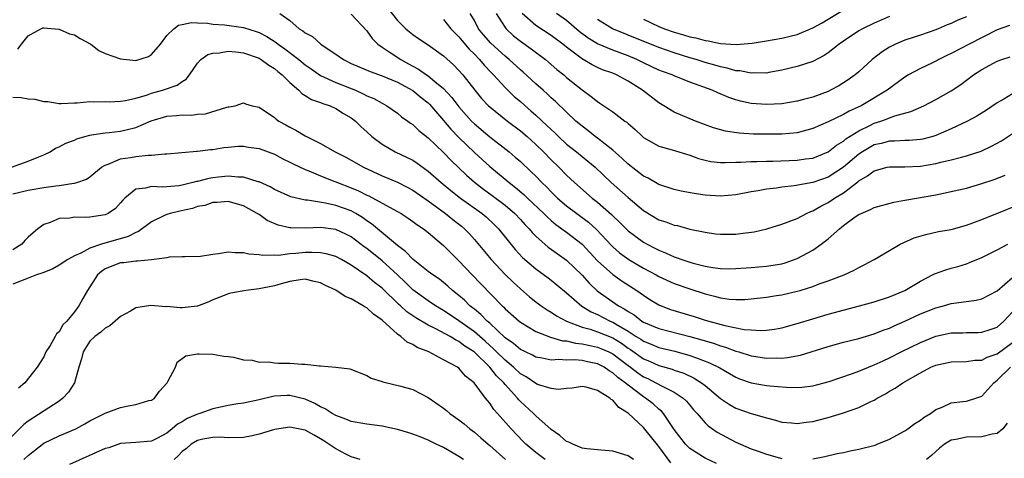
# Model space of a CAD drawing. Units: inches. Extents: x 2589000 to 2592000, y 1509000 to 1512000.
# Drawn here: x 2589580 to 2589708, y 1509449 to 1509506 of the extents above; entities that cross this region are included whole.
import ezdxf

# ---------------------------------------------------------------- set-up
doc = ezdxf.new("R2010")
doc.units = ezdxf.units.IN
doc.header["$MEASUREMENT"] = 0
doc.layers.add('LD25891509_2ft', color=111, linetype='Continuous')

msp = doc.modelspace()

# ---------------------------------------------------------------- linework, layer by layer
at = {"layer": 'LD25891509_2ft'}
for points, elevation in [([(2589627.72, 1509507.72), (2589629, 1509506.08), (2589630.11, 1509505), (2589630.58, 1509504.58), (2589631, 1509504.26), (2589631.74, 1509503.74), (2589633, 1509502.91), (2589635, 1509501.47), (2589636.3, 1509500.3), (2589637, 1509499.58), (2589637.5, 1509499), (2589639.06, 1509497), (2589639.95, 1509495.95), (2589640.83, 1509495), (2589641, 1509494.84), (2589643.33, 1509493), (2589645, 1509491.74), (2589645.85, 1509491), (2589647, 1509489.96), (2589647.98, 1509489), (2589649, 1509487.95), (2589649.98, 1509487), (2589651, 1509485.95), (2589652.01, 1509485), (2589654.3, 1509483), (2589655, 1509482.46), (2589656.85, 1509480.85), (2589657, 1509480.68), (2589657.87, 1509479.87), (2589658.73, 1509479), (2589659, 1509478.74), (2589661, 1509477.28), (2589661.48, 1509477), (2589662.49, 1509476.49), (2589663, 1509476.21), (2589663.86, 1509475.86), (2589665, 1509475.34), (2589665.26, 1509475.26), (2589665.96, 1509475), (2589667, 1509474.66), (2589667.47, 1509474.53), (2589669, 1509474.16), (2589670.03, 1509473.97), (2589671, 1509473.86), (2589672.18, 1509473.82), (2589673, 1509473.84), (2589675, 1509473.98), (2589677, 1509474.14), (2589679, 1509474.46), (2589679.42, 1509474.58), (2589681, 1509475.14), (2589683, 1509476.23), (2589684.1, 1509477), (2589684.61, 1509477.39), (2589685, 1509477.71), (2589686.48, 1509479), (2589687, 1509479.43), (2589688.54, 1509480.54), (2589689, 1509480.86), (2589689.3, 1509481), (2589690.51, 1509481.49), (2589691, 1509481.79), (2589693.54, 1509482.46), (2589695, 1509482.71), (2589695.24, 1509482.76), (2589699, 1509483.43), (2589701, 1509483.83), (2589703, 1509484.3), (2589705, 1509484.87), (2589706.59, 1509485.41), (2589708.03, 1509485.97)], 8522), ([(2589661, 1509506.23), (2589663, 1509505.3), (2589663.73, 1509505), (2589665, 1509504.54), (2589666.2, 1509504.2), (2589667, 1509503.94), (2589667.8, 1509503.8), (2589669, 1509503.46), (2589669.42, 1509503.42), (2589671, 1509503.09), (2589673.04, 1509502.96), (2589675.13, 1509503.13), (2589677, 1509503.41), (2589679, 1509503.76), (2589680.05, 1509504.05), (2589681, 1509504.27), (2589683, 1509505.11), (2589684.22, 1509505.78), (2589687, 1509507.46)], 8508), ([(2589613.7, 1509507), (2589615, 1509506.07), (2589616.23, 1509505), (2589616.72, 1509504.72), (2589617, 1509504.47), (2589617.97, 1509503.97), (2589619.05, 1509503), (2589621.41, 1509501.41), (2589621.97, 1509501), (2589623, 1509500.5), (2589625.44, 1509499.44), (2589627, 1509498.89), (2589629, 1509498.05), (2589631, 1509496.97), (2589632.08, 1509496.08), (2589633, 1509495.36), (2589633.19, 1509495.18), (2589635, 1509493.09), (2589635.95, 1509491.95), (2589637, 1509490.86), (2589639, 1509488.91), (2589641, 1509487.08), (2589643, 1509485.45), (2589643.53, 1509485), (2589644.37, 1509484.37), (2589645.45, 1509483.45), (2589645.9, 1509483), (2589648.02, 1509481), (2589648.5, 1509480.5), (2589649, 1509480.07), (2589649.58, 1509479.58), (2589651, 1509478.57), (2589653, 1509477), (2589655, 1509474.85), (2589657, 1509473.06), (2589658.21, 1509472.21), (2589660.11, 1509471), (2589661, 1509470.37), (2589661.83, 1509469.83), (2589663, 1509469.13), (2589663.28, 1509469), (2589664.52, 1509468.52), (2589667.59, 1509467.59), (2589669, 1509467.12), (2589671.58, 1509466.42), (2589674.08, 1509465.92), (2589675, 1509465.85), (2589676.21, 1509465.79), (2589677, 1509465.84), (2589678.03, 1509465.97), (2589679, 1509466.14), (2589681, 1509466.68), (2589683, 1509467.31), (2589685, 1509467.9), (2589689.1, 1509469), (2589691, 1509469.53), (2589693, 1509470.18), (2589695, 1509471), (2589697, 1509472.21), (2589698.56, 1509473), (2589698.83, 1509473.17), (2589700.31, 1509473.69), (2589701, 1509473.87), (2589701.88, 1509474.12), (2589703, 1509474.46), (2589703.39, 1509474.61), (2589705, 1509475.29), (2589707, 1509476.26), (2589708.38, 1509477)], 8526), ([(2589623, 1509506.9), (2589625, 1509504.71), (2589625.71, 1509503.71), (2589626.44, 1509503), (2589627, 1509502.61), (2589628.07, 1509501.93), (2589629.46, 1509501), (2589630.46, 1509500.46), (2589631, 1509500.15), (2589631.75, 1509499.75), (2589632.78, 1509499), (2589633, 1509498.86), (2589633.85, 1509498.15), (2589635, 1509497.23), (2589636.08, 1509496.08), (2589637, 1509494.87), (2589638.65, 1509493), (2589639, 1509492.65), (2589641, 1509490.94), (2589643.51, 1509489), (2589644.33, 1509488.33), (2589645, 1509487.74), (2589646.41, 1509486.41), (2589647, 1509485.82), (2589647.78, 1509485), (2589648.41, 1509484.41), (2589649, 1509483.79), (2589649.82, 1509483), (2589651, 1509482), (2589653.85, 1509479.85), (2589654.89, 1509478.89), (2589656.82, 1509476.82), (2589657, 1509476.64), (2589657.89, 1509475.89), (2589659.09, 1509475), (2589661, 1509473.87), (2589662.64, 1509473), (2589663, 1509472.79), (2589665, 1509471.89), (2589667, 1509471.18), (2589669, 1509470.53), (2589670.23, 1509470.23), (2589671, 1509470.01), (2589672.14, 1509469.86), (2589673, 1509469.8), (2589674.17, 1509469.83), (2589675, 1509469.89), (2589677, 1509470.12), (2589678.31, 1509470.32), (2589679, 1509470.43), (2589681, 1509470.9), (2589681.35, 1509471), (2589683, 1509471.51), (2589683.83, 1509471.83), (2589685, 1509472.23), (2589687.08, 1509473), (2589688.39, 1509473.61), (2589689, 1509473.97), (2589689.69, 1509474.31), (2589690.99, 1509475), (2589693, 1509476.17), (2589694.39, 1509477), (2589696.18, 1509477.82), (2589697.72, 1509478.28), (2589699.37, 1509478.63), (2589701, 1509478.92), (2589703, 1509479.47), (2589705, 1509480.2), (2589711.89, 1509483)], 8524), ([(2589635, 1509506.21), (2589635.96, 1509505), (2589636.46, 1509504.46), (2589637, 1509503.93), (2589637.41, 1509503.41), (2589638.33, 1509502.33), (2589639, 1509501.7), (2589639.68, 1509501), (2589640.28, 1509500.28), (2589641.25, 1509499.25), (2589641.5, 1509499), (2589643, 1509497.36), (2589643.36, 1509497), (2589644.2, 1509496.2), (2589645, 1509495.53), (2589645.59, 1509495), (2589646.35, 1509494.35), (2589647, 1509493.77), (2589648.44, 1509492.44), (2589649, 1509491.89), (2589649.47, 1509491.47), (2589649.94, 1509491), (2589651, 1509490.02), (2589652.27, 1509489), (2589653, 1509488.38), (2589653.77, 1509487.77), (2589654.7, 1509487), (2589656.81, 1509485), (2589659, 1509483.05), (2589661, 1509481.37), (2589663, 1509480.18), (2589663.91, 1509479.91), (2589665, 1509479.48), (2589665.41, 1509479.41), (2589667.03, 1509478.97), (2589669, 1509478.55), (2589670.36, 1509478.36), (2589671, 1509478.3), (2589671.69, 1509478.31), (2589673, 1509478.31), (2589673.63, 1509478.37), (2589675.39, 1509478.61), (2589677.04, 1509479), (2589679, 1509479.59), (2589681, 1509480.36), (2589682.18, 1509481), (2589682.75, 1509481.25), (2589683, 1509481.34), (2589684.04, 1509481.96), (2589685, 1509482.43), (2589685.84, 1509483), (2589687, 1509483.69), (2589688.88, 1509485.12), (2589689, 1509485.23), (2589690.13, 1509485.87), (2589691, 1509486.55), (2589692.69, 1509487), (2589693, 1509487.07), (2589695, 1509487.04), (2589697, 1509487.15), (2589699, 1509487.49), (2589699.67, 1509487.67), (2589701, 1509487.95), (2589702.33, 1509488.33), (2589703, 1509488.49), (2589704.89, 1509489.11), (2589706.26, 1509489.74), (2589707.55, 1509490.45), (2589709, 1509491.37)], 8520), ([(2589709, 1509496.53), (2589707.86, 1509495.86), (2589707, 1509495.38), (2589705.58, 1509494.42), (2589704.35, 1509493.65), (2589703.13, 1509493), (2589701, 1509491.99), (2589699, 1509491.12), (2589698.6, 1509491), (2589697.33, 1509490.67), (2589697, 1509490.6), (2589695.53, 1509490.47), (2589695, 1509490.46), (2589693.62, 1509490.38), (2589693, 1509490.4), (2589691.91, 1509490.09), (2589691, 1509489.9), (2589689.46, 1509489), (2589689, 1509488.7), (2589687, 1509487.03), (2589685, 1509485.73), (2589683, 1509485.03), (2589680.59, 1509484.59), (2589679, 1509484.41), (2589678.28, 1509484.28), (2589677, 1509484.13), (2589675.92, 1509483.92), (2589675, 1509483.79), (2589673, 1509483.42), (2589671, 1509483.23), (2589669, 1509483.37), (2589667.59, 1509483.59), (2589665.9, 1509483.9), (2589665, 1509484.11), (2589663, 1509484.75), (2589661.59, 1509485.59), (2589661, 1509485.85), (2589659, 1509487.4), (2589658.19, 1509488.19), (2589657, 1509489.23), (2589656.01, 1509489.99), (2589655, 1509490.79), (2589654.72, 1509491), (2589653.77, 1509491.77), (2589653, 1509492.32), (2589652.21, 1509493), (2589651, 1509494.15), (2589649.55, 1509495.55), (2589649, 1509496.03), (2589648.51, 1509496.51), (2589647.93, 1509497), (2589647, 1509497.83), (2589645.35, 1509499.35), (2589645, 1509499.65), (2589643.54, 1509501), (2589643, 1509501.44), (2589641.14, 1509503.14), (2589640.21, 1509504.21), (2589639.55, 1509505), (2589639, 1509506.05), (2589638.47, 1509507)], 8518), ([(2589641.84, 1509507), (2589643, 1509505.16), (2589643.12, 1509505), (2589644.09, 1509504.09), (2589645, 1509503.38), (2589646.4, 1509502.4), (2589648.25, 1509501), (2589649, 1509500.36), (2589649.72, 1509499.72), (2589650.63, 1509499), (2589651, 1509498.68), (2589653, 1509497.08), (2589654.21, 1509496.21), (2589655, 1509495.53), (2589655.33, 1509495.33), (2589657, 1509494.19), (2589658.59, 1509493), (2589658.84, 1509492.84), (2589659, 1509492.68), (2589659.9, 1509491.9), (2589660.85, 1509491), (2589661, 1509490.88), (2589663, 1509489.76), (2589664.72, 1509489.28), (2589667, 1509488.56), (2589668.15, 1509488.15), (2589669, 1509487.91), (2589669.76, 1509487.76), (2589671, 1509487.63), (2589671.6, 1509487.6), (2589673, 1509487.66), (2589673.66, 1509487.66), (2589675, 1509487.75), (2589675.75, 1509487.75), (2589677, 1509487.81), (2589677.81, 1509487.81), (2589681, 1509487.91), (2589682.08, 1509488.08), (2589683, 1509488.2), (2589685, 1509489), (2589686.11, 1509489.89), (2589687, 1509490.4), (2589687.32, 1509490.68), (2589689, 1509491.73), (2589690.42, 1509492.42), (2589691, 1509492.72), (2589691.87, 1509493), (2589692.7, 1509493.3), (2589693, 1509493.43), (2589693.69, 1509493.69), (2589695.77, 1509494.23), (2589697.46, 1509495), (2589699, 1509495.81), (2589701, 1509496.93), (2589702.26, 1509497.74), (2589703, 1509498.32), (2589703.91, 1509499), (2589705, 1509499.69), (2589707, 1509500.77), (2589707.6, 1509501), (2589708.66, 1509501.34)], 8516), ([(2589708.58, 1509505.42), (2589707, 1509504.85), (2589703.34, 1509503), (2589701, 1509501.77), (2589700.46, 1509501.54), (2589699.4, 1509501), (2589699, 1509500.77), (2589698.56, 1509500.56), (2589697, 1509499.84), (2589695.45, 1509499), (2589695, 1509498.72), (2589692.7, 1509497), (2589689.3, 1509495), (2589687.72, 1509494.28), (2589687, 1509493.87), (2589685, 1509492.92), (2589683, 1509492.05), (2589681, 1509491.49), (2589679, 1509491.28), (2589677, 1509491.28), (2589675.32, 1509491.32), (2589673.42, 1509491.42), (2589671.68, 1509491.68), (2589670.12, 1509492.12), (2589667.76, 1509493), (2589665, 1509494.17), (2589663.62, 1509495), (2589663, 1509495.35), (2589660.85, 1509497), (2589659, 1509498.18), (2589657.5, 1509499), (2589657, 1509499.21), (2589655.68, 1509499.68), (2589655, 1509499.97), (2589654.3, 1509500.3), (2589653.15, 1509501), (2589653.05, 1509501.05), (2589651, 1509502.6), (2589650.51, 1509503), (2589649, 1509504.13), (2589647, 1509505.43), (2589645.24, 1509507)], 8514), ([(2589703, 1509506.54), (2589701.87, 1509506.13), (2589701, 1509505.7), (2589700.49, 1509505.51), (2589699.31, 1509505), (2589699, 1509504.87), (2589697, 1509504.17), (2589695, 1509503.51), (2589693.78, 1509503), (2589693, 1509502.6), (2589692.02, 1509501.98), (2589690.75, 1509501), (2589689, 1509499.42), (2589688.52, 1509499), (2589687.63, 1509498.37), (2589687, 1509497.95), (2589686.41, 1509497.59), (2589685.33, 1509497), (2589685, 1509496.85), (2589683, 1509496.12), (2589681.8, 1509495.8), (2589681, 1509495.59), (2589679, 1509495.26), (2589677, 1509495.15), (2589675, 1509495.3), (2589673.6, 1509495.6), (2589673, 1509495.78), (2589672.08, 1509496.08), (2589670.66, 1509496.66), (2589669.92, 1509497), (2589667, 1509498.07), (2589665, 1509498.87), (2589664.72, 1509499), (2589663.45, 1509499.45), (2589663, 1509499.63), (2589661, 1509500.57), (2589660.14, 1509501), (2589659, 1509501.48), (2589657, 1509502.21), (2589655, 1509503.04), (2589653.78, 1509503.78), (2589652.64, 1509504.64), (2589651, 1509506.06), (2589649.7, 1509507)], 8512), ([(2589693, 1509506.61), (2589691, 1509505.73), (2589689.47, 1509505), (2589689, 1509504.74), (2589687, 1509503.4), (2589686.42, 1509503), (2589685, 1509501.87), (2589684.47, 1509501.53), (2589683, 1509500.76), (2589681, 1509500.09), (2589679, 1509499.6), (2589677.3, 1509499.3), (2589677, 1509499.23), (2589675.25, 1509499.25), (2589675, 1509499.22), (2589673.53, 1509499.53), (2589673, 1509499.55), (2589671.88, 1509499.88), (2589671, 1509500.05), (2589670.28, 1509500.28), (2589669, 1509500.63), (2589667.85, 1509501), (2589667, 1509501.24), (2589665, 1509501.85), (2589663, 1509502.56), (2589659, 1509504.18), (2589658.41, 1509504.41), (2589656.98, 1509505), (2589655, 1509506.22)], 8510), ([(2589579.66, 1509502.34), (2589580.11, 1509503), (2589581, 1509504.08), (2589582.63, 1509505), (2589582.9, 1509505.1), (2589583, 1509505.11), (2589584.96, 1509504.96), (2589585, 1509504.96), (2589586.35, 1509504.35), (2589587, 1509504.19), (2589587.73, 1509503.73), (2589589.14, 1509503), (2589590.16, 1509502.16), (2589591, 1509501.77), (2589593, 1509501.07), (2589595, 1509500.89), (2589596.61, 1509501.39), (2589597, 1509501.64), (2589598.19, 1509503), (2589599, 1509504.11), (2589599.94, 1509505), (2589600.55, 1509505.45), (2589601, 1509505.56), (2589602.2, 1509505.8), (2589603, 1509505.75), (2589604.29, 1509505.71), (2589605, 1509505.61), (2589606.5, 1509505.5), (2589609, 1509505.17), (2589610.65, 1509504.65), (2589611, 1509504.53), (2589612, 1509504), (2589613.22, 1509503.22), (2589613.49, 1509503), (2589614.37, 1509502.37), (2589616.17, 1509501), (2589617, 1509500.32), (2589617.77, 1509499.77), (2589619, 1509498.94), (2589621, 1509498.03), (2589623.53, 1509497), (2589624.55, 1509496.55), (2589625, 1509496.3), (2589625.92, 1509495.92), (2589627, 1509495.32), (2589627.62, 1509495), (2589629, 1509494.02), (2589629.55, 1509493.55), (2589630.36, 1509493), (2589630.72, 1509492.72), (2589631, 1509492.54), (2589631.77, 1509491.77), (2589633, 1509490.82), (2589635, 1509488.93), (2589635.93, 1509487.93), (2589637.97, 1509485.97), (2589639, 1509485.07), (2589640.17, 1509484.17), (2589641.33, 1509483.33), (2589643, 1509482.09), (2589644.27, 1509481), (2589645, 1509480.23), (2589645.58, 1509479.58), (2589646.14, 1509479), (2589646.51, 1509478.51), (2589647, 1509478.03), (2589648.61, 1509476.61), (2589649.77, 1509475.77), (2589651, 1509474.93), (2589653, 1509472.97), (2589653.93, 1509471.93), (2589654.96, 1509470.96), (2589657.75, 1509469), (2589658.57, 1509468.57), (2589659, 1509468.26), (2589659.8, 1509467.8), (2589660.79, 1509467), (2589661, 1509466.87), (2589663, 1509466.06), (2589667, 1509465.01), (2589668.58, 1509464.58), (2589669, 1509464.44), (2589670.12, 1509464.12), (2589671, 1509463.8), (2589671.64, 1509463.64), (2589673, 1509463.11), (2589673.41, 1509463), (2589675, 1509462.49), (2589675.6, 1509462.4), (2589677, 1509462.2), (2589678.24, 1509462.24), (2589679, 1509462.21), (2589679.73, 1509462.27), (2589681.4, 1509462.6), (2589685, 1509463.71), (2589687, 1509464.25), (2589689, 1509464.76), (2589691, 1509465.35), (2589692.17, 1509465.83), (2589693, 1509466.1), (2589693.61, 1509466.39), (2589695, 1509466.98), (2589697, 1509467.93), (2589699, 1509468.75), (2589700.02, 1509469), (2589701, 1509469.28), (2589701.34, 1509469.34), (2589704.27, 1509469.73), (2589705, 1509469.91), (2589707, 1509470.92), (2589709, 1509472.68)], 8528), ([(2589579, 1509496.09), (2589580.08, 1509496.08), (2589581, 1509495.91), (2589581.86, 1509495.86), (2589583, 1509495.55), (2589583.53, 1509495.53), (2589585, 1509495.29), (2589585.28, 1509495.28), (2589587, 1509495.38), (2589587.36, 1509495.36), (2589589, 1509495.53), (2589589.49, 1509495.49), (2589591, 1509495.53), (2589591.5, 1509495.5), (2589593, 1509495.57), (2589593.66, 1509495.66), (2589595, 1509495.99), (2589596.38, 1509496.38), (2589597, 1509496.61), (2589598.43, 1509497), (2589600.34, 1509497.66), (2589601, 1509498.14), (2589601.54, 1509498.46), (2589601.94, 1509499), (2589603, 1509500.51), (2589603.44, 1509501), (2589604.33, 1509501.67), (2589605, 1509501.83), (2589605.87, 1509501.87), (2589607, 1509502.09), (2589607.99, 1509502.01), (2589609, 1509501.88), (2589611, 1509501.17), (2589611.27, 1509501), (2589612.26, 1509500.26), (2589613, 1509499.83), (2589613.45, 1509499.45), (2589614.01, 1509499), (2589615, 1509498), (2589616.19, 1509497), (2589616.58, 1509496.58), (2589617, 1509496.34), (2589617.82, 1509495.82), (2589619, 1509495.43), (2589619.3, 1509495.3), (2589620.24, 1509495), (2589621, 1509494.65), (2589622, 1509494), (2589623, 1509493.4), (2589623.53, 1509493), (2589624.27, 1509492.26), (2589625, 1509491.62), (2589625.67, 1509491), (2589627, 1509490.01), (2589628.72, 1509489), (2589630.28, 1509488.28), (2589631, 1509487.91), (2589631.55, 1509487.55), (2589633, 1509486.51), (2589634.69, 1509485), (2589635.96, 1509483.96), (2589637.2, 1509483), (2589640.01, 1509481), (2589640.54, 1509480.54), (2589641.58, 1509479.58), (2589642.16, 1509479), (2589644.32, 1509476.32), (2589645.27, 1509475.27), (2589647, 1509473.78), (2589648.62, 1509472.62), (2589649, 1509472.33), (2589649.74, 1509471.74), (2589651, 1509470.69), (2589652.96, 1509468.96), (2589654.2, 1509468.2), (2589655, 1509467.85), (2589656.68, 1509467), (2589657, 1509466.87), (2589657.35, 1509466.65), (2589659, 1509465.69), (2589660.05, 1509465), (2589660.64, 1509464.64), (2589661, 1509464.38), (2589662, 1509464), (2589663, 1509463.58), (2589665.08, 1509463.08), (2589667, 1509462.55), (2589667.74, 1509462.26), (2589669.6, 1509461.6), (2589670.93, 1509460.93), (2589672.2, 1509460.2), (2589673, 1509459.7), (2589673.5, 1509459.5), (2589675, 1509458.98), (2589677, 1509458.64), (2589677.41, 1509458.59), (2589679.59, 1509458.41), (2589681, 1509458.38), (2589681.58, 1509458.42), (2589683, 1509458.58), (2589685.16, 1509459.16), (2589688.18, 1509460.18), (2589689, 1509460.49), (2589690.77, 1509461.23), (2589691, 1509461.31), (2589692.14, 1509461.86), (2589693, 1509462.23), (2589694.52, 1509463), (2589697, 1509464.22), (2589699, 1509465.05), (2589701, 1509465.48), (2589702.5, 1509465.5), (2589703, 1509465.52), (2589704.47, 1509465.53), (2589705, 1509465.55), (2589706.09, 1509465.91), (2589707, 1509466.22), (2589707.86, 1509467), (2589709, 1509468.2)], 8530), ([(2589578.81, 1509487), (2589581, 1509487.78), (2589582.35, 1509488.35), (2589583, 1509488.6), (2589583.83, 1509489), (2589584.53, 1509489.47), (2589585, 1509489.64), (2589585.88, 1509490.12), (2589587, 1509490.53), (2589587.31, 1509490.69), (2589588.33, 1509491), (2589589, 1509491.18), (2589589.2, 1509491.2), (2589591, 1509491.49), (2589591.52, 1509491.52), (2589593, 1509491.68), (2589593.92, 1509491.92), (2589595, 1509492.15), (2589596.97, 1509493.03), (2589599, 1509493.64), (2589600.28, 1509493.72), (2589601, 1509493.81), (2589602.23, 1509493.77), (2589603, 1509493.88), (2589604.05, 1509493.95), (2589606.82, 1509494.82), (2589607, 1509494.85), (2589607.14, 1509494.86), (2589607.91, 1509495), (2589609, 1509495.35), (2589609.25, 1509495.25), (2589610.1, 1509495), (2589611, 1509494.82), (2589613, 1509493.46), (2589613.23, 1509493.23), (2589613.56, 1509493), (2589614.5, 1509492.5), (2589615, 1509492.21), (2589615.81, 1509491.81), (2589617, 1509491.1), (2589619, 1509490.1), (2589620.92, 1509489), (2589622.3, 1509488.3), (2589623, 1509487.93), (2589624.6, 1509487), (2589627, 1509485.89), (2589629, 1509485.05), (2589630.36, 1509484.36), (2589631, 1509484.02), (2589633, 1509482.63), (2589635.25, 1509481), (2589636.21, 1509480.21), (2589637.33, 1509479.33), (2589637.71, 1509479), (2589638.35, 1509478.35), (2589639, 1509477.61), (2589641.19, 1509475), (2589643, 1509473.08), (2589644.06, 1509472.06), (2589645, 1509471.18), (2589646.18, 1509470.18), (2589647, 1509469.53), (2589647.71, 1509469), (2589648.48, 1509468.48), (2589649, 1509468.18), (2589649.7, 1509467.7), (2589651, 1509466.99), (2589653, 1509466.23), (2589654.06, 1509465.94), (2589655, 1509465.63), (2589657, 1509464.81), (2589658.12, 1509464.12), (2589659, 1509463.49), (2589659.3, 1509463.3), (2589661, 1509462.1), (2589661.78, 1509461.78), (2589663, 1509461.24), (2589664.74, 1509460.74), (2589665, 1509460.64), (2589666.23, 1509460.23), (2589667.6, 1509459.6), (2589668.54, 1509459), (2589669, 1509458.63), (2589671, 1509456.95), (2589672.16, 1509456.16), (2589673, 1509455.69), (2589675, 1509455.01), (2589677, 1509454.42), (2589678.14, 1509454.14), (2589679, 1509453.88), (2589680.22, 1509453.78), (2589681, 1509453.69), (2589682.13, 1509453.87), (2589683, 1509453.96), (2589683.83, 1509454.17), (2589685, 1509454.48), (2589687, 1509455.07), (2589689, 1509455.76), (2589690.55, 1509456.55), (2589691, 1509456.75), (2589691.39, 1509457), (2589692.46, 1509457.54), (2589693, 1509457.89), (2589693.72, 1509458.28), (2589694.7, 1509459), (2589697, 1509460.28), (2589698.37, 1509461), (2589699, 1509461.28), (2589701, 1509461.73), (2589703, 1509461.76), (2589704.09, 1509461.91), (2589705, 1509461.95), (2589705.68, 1509462.32), (2589707, 1509462.76), (2589709, 1509464.22)], 8532), ([(2589579, 1509483.54), (2589581, 1509484.03), (2589583, 1509484.37), (2589584.59, 1509484.59), (2589585, 1509484.63), (2589586.91, 1509484.91), (2589587, 1509484.92), (2589587.29, 1509485), (2589588.55, 1509485.45), (2589589, 1509485.75), (2589590.53, 1509487), (2589591, 1509487.28), (2589591.4, 1509487.4), (2589593, 1509488.09), (2589594.27, 1509488.27), (2589595, 1509488.41), (2589596.59, 1509488.59), (2589597, 1509488.57), (2589598.76, 1509488.76), (2589599, 1509488.73), (2589602.92, 1509489.08), (2589603, 1509489.07), (2589604.69, 1509489.31), (2589605, 1509489.32), (2589606.44, 1509489.56), (2589607, 1509489.63), (2589608.28, 1509489.72), (2589609, 1509489.74), (2589609.63, 1509489.63), (2589611, 1509489.44), (2589613, 1509488.68), (2589614.1, 1509488.1), (2589615, 1509487.67), (2589615.44, 1509487.44), (2589617, 1509486.7), (2589617.47, 1509486.53), (2589619, 1509485.87), (2589620.84, 1509485.16), (2589621.22, 1509485), (2589623, 1509484.33), (2589623.93, 1509483.93), (2589625, 1509483.38), (2589625.27, 1509483.27), (2589628.46, 1509481.54), (2589629, 1509481.27), (2589629.48, 1509481), (2589630.4, 1509480.4), (2589631, 1509479.97), (2589631.54, 1509479.54), (2589632.37, 1509479), (2589633, 1509478.5), (2589635, 1509476.84), (2589635.91, 1509475.91), (2589637, 1509474.85), (2589638.71, 1509473), (2589639.83, 1509471.83), (2589642.61, 1509469), (2589642.82, 1509468.82), (2589643, 1509468.62), (2589644.81, 1509467), (2589645, 1509466.85), (2589647, 1509465.67), (2589648.92, 1509464.92), (2589650.46, 1509464.46), (2589651, 1509464.43), (2589652.14, 1509464.14), (2589653, 1509464.07), (2589653.86, 1509463.86), (2589655, 1509463.63), (2589655.46, 1509463.46), (2589656.49, 1509463), (2589657, 1509462.74), (2589659, 1509461.23), (2589659.32, 1509461), (2589660.27, 1509460.27), (2589661, 1509459.78), (2589661.54, 1509459.54), (2589662.62, 1509459), (2589663.49, 1509458.51), (2589665, 1509457.77), (2589666.15, 1509457), (2589666.58, 1509456.58), (2589667, 1509456.07), (2589667.49, 1509455.49), (2589667.97, 1509455), (2589669, 1509453.8), (2589669.4, 1509453.4), (2589670.57, 1509452.57), (2589673, 1509451.27), (2589673.59, 1509451), (2589675, 1509450.42), (2589675.91, 1509450.09), (2589677, 1509449.71), (2589679, 1509449.15)], 8534), ([(2589670.48, 1509448.48), (2589669, 1509449.21), (2589667, 1509450.45), (2589666.45, 1509451), (2589665, 1509452.92), (2589663.6, 1509455), (2589663.32, 1509455.32), (2589663, 1509455.56), (2589662.24, 1509456.24), (2589661.27, 1509457), (2589661, 1509457.16), (2589659, 1509458.67), (2589658.61, 1509459), (2589657.66, 1509459.66), (2589657, 1509460.28), (2589656.53, 1509460.53), (2589655.87, 1509461), (2589655, 1509461.44), (2589653.7, 1509461.7), (2589653, 1509461.87), (2589652.04, 1509461.96), (2589651, 1509461.94), (2589649.99, 1509462.01), (2589649, 1509461.94), (2589647.81, 1509462.19), (2589647, 1509462.32), (2589646.57, 1509462.57), (2589645.64, 1509463), (2589645, 1509463.32), (2589644.1, 1509464.1), (2589643, 1509464.85), (2589641, 1509466.73), (2589640.68, 1509467), (2589639.86, 1509467.87), (2589639, 1509468.54), (2589638.75, 1509468.75), (2589638.42, 1509469), (2589637.71, 1509469.71), (2589637, 1509470.34), (2589636.17, 1509471), (2589635.56, 1509471.56), (2589635, 1509472.03), (2589634.46, 1509472.46), (2589633.62, 1509473), (2589633, 1509473.47), (2589631.05, 1509475), (2589630.06, 1509476.06), (2589629, 1509476.82), (2589625.63, 1509479.63), (2589625, 1509480.05), (2589624.46, 1509480.46), (2589623.57, 1509481), (2589623, 1509481.32), (2589621, 1509482.05), (2589619.66, 1509482.34), (2589617.29, 1509482.71), (2589617, 1509482.72), (2589615.15, 1509483.15), (2589613, 1509484.11), (2589612.44, 1509484.44), (2589611, 1509485.1), (2589610.88, 1509485.12), (2589609, 1509485.71), (2589608.29, 1509485.71), (2589607, 1509485.84), (2589605.72, 1509485.72), (2589605, 1509485.63), (2589604.46, 1509485.54), (2589603, 1509485.16), (2589602.86, 1509485.14), (2589602.41, 1509485), (2589601, 1509484.65), (2589600.58, 1509484.58), (2589599, 1509484.46), (2589598.39, 1509484.39), (2589597, 1509484.51), (2589596.26, 1509484.26), (2589595, 1509484.14), (2589593.57, 1509483), (2589593.28, 1509482.72), (2589593, 1509482.37), (2589592.35, 1509481.65), (2589591.39, 1509481), (2589591, 1509480.81), (2589589, 1509480.5), (2589588.46, 1509480.46), (2589587, 1509480.5), (2589586.39, 1509480.39), (2589585, 1509480.33), (2589583.84, 1509479.84), (2589583, 1509479.58), (2589582.22, 1509479), (2589581, 1509477.92), (2589580.54, 1509477.46), (2589580.14, 1509477), (2589579, 1509476.28)], 8536), ([(2589664.57, 1509448.57), (2589663, 1509450.7), (2589661, 1509453.18), (2589659, 1509455.06), (2589657.77, 1509455.77), (2589657, 1509456.74), (2589656.8, 1509456.8), (2589656.63, 1509457), (2589655, 1509457.99), (2589653.56, 1509458.44), (2589653, 1509458.52), (2589651.7, 1509458.3), (2589651, 1509458.26), (2589649.88, 1509458.12), (2589649, 1509458.23), (2589647.22, 1509458.78), (2589647, 1509458.88), (2589645.75, 1509459.75), (2589645, 1509460.16), (2589644.1, 1509461), (2589643, 1509461.91), (2589641.9, 1509463), (2589641.46, 1509463.46), (2589641, 1509463.85), (2589640.4, 1509464.4), (2589639, 1509465.63), (2589637, 1509467.03), (2589635, 1509468.38), (2589633.95, 1509469), (2589633, 1509469.64), (2589631, 1509471.08), (2589630.04, 1509472.04), (2589629, 1509473.03), (2589627, 1509474.84), (2589625, 1509476.44), (2589624.67, 1509476.67), (2589623, 1509477.96), (2589622.31, 1509478.31), (2589621, 1509478.93), (2589619, 1509479.16), (2589617.08, 1509479.08), (2589615.12, 1509479.12), (2589615, 1509479.14), (2589613.48, 1509479.48), (2589612.07, 1509480.07), (2589611, 1509480.84), (2589610.89, 1509480.89), (2589610.75, 1509481), (2589609, 1509481.97), (2589607, 1509482.54), (2589605.57, 1509482.43), (2589605, 1509482.41), (2589603.95, 1509482.05), (2589603, 1509481.88), (2589602.35, 1509481.65), (2589600.69, 1509481.31), (2589599.44, 1509481), (2589599, 1509480.87), (2589598.73, 1509480.73), (2589597, 1509479.92), (2589595.34, 1509478.66), (2589595, 1509478.54), (2589594, 1509478), (2589590.52, 1509477), (2589589, 1509476.49), (2589587.82, 1509475.82), (2589587, 1509475.47), (2589586.14, 1509475), (2589585, 1509474.27), (2589584.19, 1509473.81), (2589583, 1509473.34), (2589582.78, 1509473.22), (2589582.07, 1509473), (2589581, 1509472.6), (2589579, 1509471.81)], 8538), ([(2589659.69, 1509449), (2589659, 1509449.5), (2589657, 1509450.12), (2589655, 1509450.26), (2589653.61, 1509450.39), (2589653, 1509450.48), (2589651.79, 1509451), (2589651.27, 1509451.27), (2589651, 1509451.38), (2589650.13, 1509452.13), (2589649, 1509452.91), (2589647, 1509454.69), (2589646.7, 1509455), (2589645, 1509456.54), (2589644.77, 1509456.77), (2589644.6, 1509457), (2589643, 1509458.77), (2589642.82, 1509459), (2589641.89, 1509459.89), (2589641.02, 1509461), (2589638.98, 1509463), (2589637.77, 1509463.77), (2589637, 1509464.36), (2589636.56, 1509464.56), (2589635.86, 1509465), (2589633.99, 1509466.01), (2589633, 1509466.49), (2589631.41, 1509467.41), (2589630.22, 1509468.22), (2589629.39, 1509469), (2589629.18, 1509469.18), (2589627, 1509471.3), (2589626.03, 1509472.03), (2589625, 1509472.91), (2589623, 1509474.27), (2589621.73, 1509475), (2589621, 1509475.38), (2589619.74, 1509475.74), (2589619, 1509475.86), (2589617.93, 1509475.93), (2589617, 1509475.9), (2589615.79, 1509475.78), (2589615, 1509475.74), (2589613.55, 1509475.55), (2589613, 1509475.57), (2589611.51, 1509475.51), (2589611, 1509475.61), (2589609.69, 1509475.69), (2589609, 1509475.89), (2589607.89, 1509475.89), (2589607, 1509475.98), (2589605.75, 1509475.75), (2589605, 1509475.68), (2589603.4, 1509475.4), (2589601.34, 1509475.34), (2589601, 1509475.37), (2589599.3, 1509475.3), (2589599, 1509475.24), (2589597.03, 1509474.97), (2589595.22, 1509474.78), (2589595, 1509474.81), (2589593.43, 1509474.57), (2589593, 1509474.57), (2589591, 1509473.78), (2589590.54, 1509473.46), (2589590, 1509473), (2589588.68, 1509471), (2589588.07, 1509469.93), (2589587.57, 1509469), (2589587, 1509468.23), (2589586, 1509467), (2589585.49, 1509466.51), (2589585, 1509465.62), (2589584.65, 1509465.35), (2589584.49, 1509465), (2589583.84, 1509463.84), (2589583.3, 1509463), (2589583, 1509462.38), (2589582.14, 1509461), (2589580.56, 1509459), (2589579.73, 1509458.27)], 8540), ([(2589648.19, 1509449), (2589647, 1509449.94), (2589645.71, 1509451), (2589645.35, 1509451.35), (2589643.79, 1509453), (2589642.02, 1509455), (2589641.52, 1509455.52), (2589641, 1509456.36), (2589640.7, 1509456.7), (2589640.46, 1509457), (2589638.96, 1509459), (2589637.85, 1509459.85), (2589637, 1509460.87), (2589636.83, 1509461), (2589635, 1509461.99), (2589633.08, 1509463), (2589631.58, 1509463.58), (2589631, 1509463.96), (2589630.27, 1509464.27), (2589629.45, 1509465), (2589629, 1509465.31), (2589627, 1509467.13), (2589625.9, 1509467.9), (2589625, 1509468.73), (2589624.81, 1509468.81), (2589624.55, 1509469), (2589623, 1509469.9), (2589622.19, 1509470.19), (2589621, 1509471.03), (2589619.64, 1509471.64), (2589619, 1509471.99), (2589618.16, 1509472.16), (2589617, 1509472.44), (2589616.36, 1509472.36), (2589615, 1509472.15), (2589613.87, 1509471.87), (2589613, 1509471.6), (2589611, 1509471.21), (2589609.3, 1509471), (2589607.35, 1509470.65), (2589607, 1509470.56), (2589606.25, 1509470.25), (2589605, 1509469.78), (2589604.49, 1509469.51), (2589603, 1509468.94), (2589602.94, 1509468.94), (2589601, 1509468.71), (2589600.74, 1509468.74), (2589599, 1509468.89), (2589598.88, 1509468.88), (2589596.95, 1509469.05), (2589595, 1509468.74), (2589594.28, 1509468.28), (2589593, 1509467.6), (2589591.59, 1509466.41), (2589591, 1509466.1), (2589590.44, 1509465.56), (2589589.65, 1509465), (2589589, 1509464.38), (2589588.12, 1509463), (2589587.91, 1509462.09), (2589587.55, 1509461), (2589587, 1509459), (2589586.22, 1509457.78), (2589585.5, 1509457), (2589585, 1509456.61), (2589581, 1509454.01), (2589580.43, 1509453.57), (2589577.85, 1509451)], 8542), ([(2589580.41, 1509449), (2589581, 1509449.56), (2589583, 1509451.13), (2589585, 1509452.1), (2589587.16, 1509453), (2589588.36, 1509453.64), (2589589, 1509454.05), (2589591, 1509455.04), (2589593, 1509455.76), (2589593.99, 1509455.99), (2589595, 1509456.15), (2589596.67, 1509456.67), (2589597, 1509456.75), (2589597.4, 1509457), (2589598.08, 1509457.92), (2589599.05, 1509459), (2589599.14, 1509459.14), (2589600.12, 1509461), (2589600.34, 1509461.66), (2589601.5, 1509462.5), (2589603, 1509462.74), (2589603.23, 1509462.76), (2589605, 1509462.7), (2589606.44, 1509462.44), (2589607, 1509462.4), (2589607.69, 1509462.32), (2589609, 1509461.97), (2589610.09, 1509461.91), (2589611, 1509461.68), (2589612.29, 1509461.71), (2589613, 1509461.59), (2589613.55, 1509461.55), (2589615, 1509461.54), (2589616.59, 1509461.41), (2589617, 1509461.42), (2589618.82, 1509461.18), (2589619, 1509461.21), (2589621, 1509461), (2589622.79, 1509460.79), (2589625, 1509459.95), (2589625.6, 1509459.6), (2589627, 1509459.15), (2589627.1, 1509459.1), (2589629.45, 1509458.55), (2589631, 1509458.1), (2589633, 1509457.09), (2589635, 1509455.68), (2589635.38, 1509455.38), (2589635.8, 1509455), (2589637, 1509454.17), (2589637.66, 1509453.66), (2589638.42, 1509453), (2589639, 1509452.56), (2589639.85, 1509451.85), (2589640.79, 1509451), (2589641, 1509450.84), (2589643.07, 1509449)], 8544), ([(2589683, 1509449.12), (2589684.57, 1509449.43), (2589686.2, 1509449.8), (2589687, 1509449.95), (2589687.85, 1509450.15), (2589689, 1509450.37), (2589691.1, 1509450.9), (2589691.38, 1509451), (2589693, 1509451.65), (2589695, 1509452.74), (2589695.39, 1509453), (2589696.29, 1509453.71), (2589697, 1509454.13), (2589697.48, 1509454.52), (2589698.31, 1509455), (2589699, 1509455.51), (2589699.84, 1509455.84), (2589701, 1509456.39), (2589702.54, 1509456.54), (2589703, 1509456.6), (2589704.23, 1509457), (2589705, 1509457.27), (2589706.55, 1509459), (2589707, 1509459.33), (2589708.74, 1509461)], 8534), ([(2589637.57, 1509449), (2589637, 1509449.39), (2589635, 1509450.57), (2589634.05, 1509451), (2589633, 1509451.53), (2589631.95, 1509451.95), (2589631, 1509452.33), (2589630.49, 1509452.49), (2589629, 1509452.92), (2589627, 1509453.35), (2589625, 1509453.62), (2589623, 1509453.97), (2589622.28, 1509454.28), (2589621, 1509454.73), (2589620.52, 1509455), (2589619.61, 1509455.61), (2589619, 1509455.88), (2589618.28, 1509456.28), (2589617, 1509456.86), (2589615, 1509457.35), (2589614.66, 1509457.34), (2589613, 1509457.24), (2589612.79, 1509457.21), (2589611, 1509456.76), (2589609, 1509456.33), (2589608.23, 1509456.24), (2589607, 1509456.02), (2589605, 1509455.61), (2589603.3, 1509455), (2589603, 1509454.91), (2589601.67, 1509454.33), (2589601, 1509453.92), (2589600.4, 1509453.6), (2589599.72, 1509453), (2589599, 1509452.44), (2589597.8, 1509451.8), (2589597, 1509451.4), (2589595, 1509451.21), (2589593, 1509451.08), (2589591.46, 1509450.54), (2589591, 1509450.44), (2589586.36, 1509448.36)], 8546), ([(2589708.27, 1509453.73), (2589707.71, 1509453), (2589707, 1509452.39), (2589706.33, 1509452.33), (2589705, 1509451.95), (2589703, 1509451.93), (2589701.61, 1509451.61), (2589701, 1509451.52), (2589700.14, 1509451), (2589699.49, 1509450.51), (2589699, 1509450.07), (2589698.46, 1509449.54), (2589697.78, 1509449)], 8536), ([(2589624.15, 1509449), (2589623, 1509449.35), (2589622.3, 1509449.7), (2589621, 1509450.42), (2589619.45, 1509451.45), (2589619, 1509451.72), (2589618.17, 1509452.17), (2589617, 1509452.84), (2589615, 1509453.24), (2589613, 1509452.91), (2589611, 1509452.32), (2589610.1, 1509452.1), (2589609, 1509451.89), (2589607, 1509451.82), (2589605.93, 1509451.93), (2589605, 1509451.88), (2589603.68, 1509451.68), (2589603, 1509451.5), (2589602.16, 1509451), (2589601.56, 1509450.44), (2589601, 1509450.05), (2589600.5, 1509449.5), (2589599.97, 1509449)], 8548)]:
    msp.add_lwpolyline(points, dxfattribs=dict(at, elevation=elevation))

doc.saveas('drawing.dxf')
